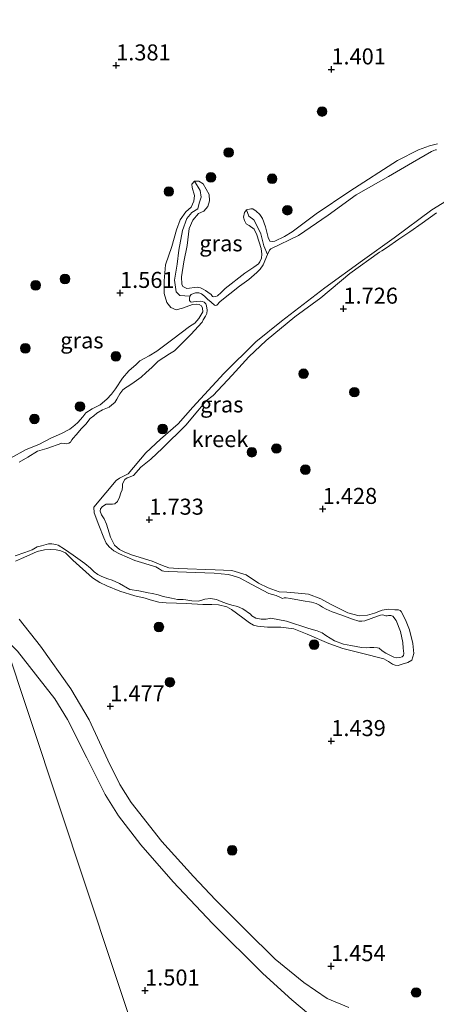
# Model space of a CAD drawing. Units: metres. Extents: x 59998 to 70006, y 418749 to 425002.
# Drawn here: x 61512 to 61577, y 422281 to 422434 of the extents above; entities that cross this region are included whole.
import ezdxf
from ezdxf.enums import TextEntityAlignment as Align

# ---------------------------------------------------------------- set-up
doc = ezdxf.new("R2010")
doc.units = ezdxf.units.M
doc.layers.get('0').update_dxf_attribs({"lineweight": 25})
for name, color, linetype, lineweight in [('B-ME-GR-BOOM-S-B1', 93, 'Continuous', 18), ('B-ME-GW-HOOGTEPUNT-S-B1', 10, 'Continuous', 25), ('B-ME-GW-KRUINLIJN-L-B1', 93, 'Continuous', 18), ('B-ME-GW-TEENLIJN-L-B1', 93, 'Continuous', 18), ('B-ME-IE-GRASLAND-GV-B6', 93, 'Continuous', 18), ('B-ME-IE-HULPGEOMETRIE-L-B1', 53, 'Continuous', 18), ('B-ME-OG-WATER-GV-B6', 153, 'Continuous', 18), ('B-ME-VH-VERH_SOORT-HALF_VERHARDING-GV-B6', 8, 'IE-TERREINAFSCHEIDING-NATUURLIJK-HOUTWAL', 18)]:
    doc.layers.add(name, color=color, linetype=linetype, lineweight=lineweight)
doc.styles.add('NLCS-ISO', font='NLCS-ISO.TTF')
doc.linetypes.add('IE-TERREINAFSCHEIDING-NATUURLIJK-HOUTWAL', pattern='A,7,-1.5,[67,NLCS.SHX,S=0.75,R=45,X=0,Y=0],-1.5,7,-1.5,[70,NLCS.SHX,S=0.75,R=0,X=0,Y=0],-1.5', length=20)

# ---------------------------------------------------------------- blocks, each defined once
blk = doc.blocks.new('boom')
blk.add_hatch(color=256).paths.add_polyline_path([(-0.75, 0, 1), (0.75, 0, 1)])
blk.add_circle((0, 0), 0.75)
blk = doc.blocks.new('hoogtepunt')
for p, q in [((-0.5, 0), (0.5, 0)), ((0, 0.5), (0, -0.5))]:
    blk.add_line(p, q)

msp = doc.modelspace()

# ---------------------------------------------------------------- linework, layer by layer
at = {"layer": 'B-ME-GW-KRUINLIJN-L-B1'}
for points in [[(61577.018, 422415.064, 1.439), (61575.778, 422414.725, 1.499), (61574.069, 422414.122, 1.658), (61570.741, 422412.414, 1.705), (61563.309, 422407.675, 1.675), (61558.038, 422404.09, 1.57), (61554.323, 422401.323, 1.635), (61553.117, 422400.57, 1.731), (61551.575, 422399.864, 1.743), (61551.193, 422399.815, 1.766), (61550.819, 422399.821, 1.791)], [(61538.743, 422389.955, 1.509), (61537.158, 422389.4, 1.624), (61536.169, 422389.149, 1.628), (61535.352, 422389.492, 1.624), (61534.718, 422390.269, 1.585), (61534.317, 422391.702, 1.573), (61534.285, 422393.631, 1.589), (61534.511, 422396.142, 1.569), (61535.514, 422399.04, 1.569), (61536.247, 422401.64, 1.577), (61536.81, 422403.151, 1.558), (61537.708, 422404.404, 1.538), (61538.521, 422405.173, 1.507), (61538.951, 422406.103, 1.511), (61539.034, 422406.956, 1.511), (61538.696, 422408.204, 1.53), (61538.644, 422408.723, 1.53), (61539.05, 422409.232, 1.522), (61539.718, 422409.21, 1.53), (61540.388, 422408.816, 1.55), (61541.341, 422407.116, 1.569), (61541.382, 422406.139, 1.569), (61541.138, 422405.272, 1.569), (61540.522, 422404.528, 1.569), (61539.646, 422404.191, 1.577), (61538.759, 422403.148, 1.581), (61538.22, 422401.811, 1.64), (61537.871, 422399.175, 1.667), (61537.373, 422396.613, 1.679), (61536.999, 422394.299, 1.628), (61537.065, 422393.124, 1.62), (61537.19, 422392.754, 1.62), (61537.859, 422392.484, 1.601), (61539.441, 422392.688, 1.585)], [(61550.819, 422399.821, 1.791), (61550.562, 422400.425, 1.791), (61550.158, 422402.095, 1.773), (61549.668, 422403.39, 1.766), (61549.228, 422403.986, 1.746), (61548.669, 422404.541, 1.731), (61548.158, 422404.873, 1.703), (61547.84, 422404.872, 1.67), (61547.172, 422404.726, 1.625), (61546.831, 422404.319, 1.59), (61546.722, 422403.618, 1.617), (61546.828, 422403.069, 1.62), (61547.132, 422402.561, 1.63), (61547.563, 422402.308, 1.645), (61548.345, 422401.722, 1.625), (61548.778, 422400.832, 1.61), (61549.479, 422398.678, 1.643), (61549.585, 422397.811, 1.64), (61549.524, 422397.206, 1.643)], [(61572.692, 422401.279, 1.366), (61574.645, 422402.656, 1.338), (61576.859, 422404.279, 1.386)], [(61568.344, 422342.226, 1.487), (61567.191, 422341.784, 1.504), (61566.078, 422341.462, 1.549), (61564.781, 422341.37, 1.544), (61563.013, 422341.809, 1.527), (61560.413, 422343.136, 1.572), (61558.763, 422344.013, 1.582), (61556.866, 422344.754, 1.605), (61555.25, 422344.9, 1.605), (61553.451, 422345.036, 1.582), (61552.248, 422345.135, 1.59), (61550.559, 422345.734, 1.59), (61549.036, 422346.468, 1.547), (61547.137, 422347.766, 1.554), (61544.866, 422348.434, 1.587), (61542.248, 422348.56, 1.572), (61536.501, 422348.745, 1.562), (61535.028, 422348.859, 1.638), (61534.032, 422349.214, 1.658), (61532.422, 422349.892, 1.645), (61529.187, 422350.899, 1.645), (61528.055, 422351.34, 1.645), (61527.337, 422351.736, 1.643), (61526.555, 422352.401, 1.688), (61525.898, 422353.64, 1.728), (61525.261, 422355.683, 1.736), (61524.9, 422356.518, 1.756), (61524.508, 422357.129, 1.789), (61524.315, 422357.701, 1.758), (61524.369, 422358.091, 1.761), (61524.583, 422358.403, 1.753), (61524.805, 422358.531, 1.726), (61525.226, 422358.779, 1.711), (61525.807, 422358.789, 1.643), (61526.237, 422358.775, 1.602), (61526.61, 422358.848, 1.552), (61526.999, 422359.192, 1.487), (61527.299, 422359.877, 1.502), (61527.543, 422360.57, 1.517), (61527.709, 422361.025, 1.565), (61527.794, 422361.479, 1.512), (61527.801, 422361.932, 1.622), (61527.919, 422362.291, 1.768), (61528.148, 422362.634, 1.796), (61528.49, 422362.882, 1.763), (61528.823, 422362.995, 1.683), (61529.483, 422363.244, 1.648), (61530.664, 422364.545, 1.753), (61532.195, 422365.832, 1.721), (61534.059, 422367.55, 1.688), (61537.707, 422371.145, 1.675), (61539.585, 422373.373, 1.678), (61540.86, 422374.945, 1.716), (61541.971, 422375.745, 1.713), (61544.904, 422378.94, 1.675), (61547.52, 422381.815, 1.653), (61550.248, 422384.356, 1.63), (61554.715, 422388.041, 1.65), (61558.795, 422390.985, 1.655), (61563.333, 422394.774, 1.597), (61567.968, 422398.118, 1.537), (61568.326, 422398.319, 1.285), (61569.04, 422398.799, 1.26), (61570.977, 422400.143, 1.295), (61572.692, 422401.279, 1.366)], [(61549.524, 422397.206, 1.643), (61549.271, 422396.616, 1.655), (61549.05, 422396.329, 1.638), (61548.327, 422395.793, 1.64), (61546.922, 422394.841, 1.69), (61543.819, 422392.465, 1.736), (61543.217, 422391.81, 1.741), (61542.638, 422391.323, 1.736), (61542.375, 422391.234, 1.713), (61542.033, 422391.146, 1.711), (61541.858, 422391.193, 1.698), (61541.618, 422391.51, 1.695), (61541.115, 422391.898, 1.7), (61540.772, 422392.128, 1.698), (61540.374, 422392.365, 1.665), (61539.991, 422392.555, 1.627), (61539.441, 422392.688, 1.585)], [(61538.743, 422389.955, 1.509), (61539.379, 422390.037, 1.534), (61539.786, 422389.935, 1.565), (61540.145, 422389.738, 1.577), (61540.281, 422389.412, 1.575), (61540.315, 422388.839, 1.575), (61539.722, 422387.762, 1.474), (61539.08, 422387.068, 1.459), (61538.246, 422386.547, 1.466), (61535.651, 422384.556, 1.492), (61533.175, 422382.684, 1.567), (61531.96, 422381.956, 1.481), (61531.166, 422381.555, 1.403), (61530.507, 422381.146, 1.464), (61529.928, 422380.579, 1.565), (61528.793, 422379.612, 1.655), (61527.779, 422378.446, 1.605), (61526.671, 422376.771, 1.559), (61526.069, 422375.957, 1.572), (61525.348, 422375.182, 1.572), (61524.285, 422374.319, 1.582), (61523.038, 422373.685, 1.592), (61522.077, 422373.069, 1.542), (61521.578, 422372.422, 1.484), (61520.817, 422371.528, 1.549), (61520.317, 422371.12, 1.592), (61519.548, 422370.489, 1.622), (61518.229, 422369.831, 1.622), (61516.568, 422369.085, 1.625), (61514.726, 422368.091, 1.625), (61512.723, 422367.336, 1.678), (61510.269, 422365.95, 1.68)], [(61511.045, 422349.876, 1.567), (61511.991, 422350.302, 1.597), (61513.301, 422350.903, 1.597), (61514.438, 422351.393, 1.6), (61515.575, 422351.644, 1.595), (61516.506, 422351.719, 1.592), (61517.421, 422351.683, 1.6), (61518.162, 422351.534, 1.615), (61518.887, 422351.195, 1.627), (61520.014, 422350.061, 1.64), (61523.096, 422347.303, 1.63), (61524.229, 422346.543, 1.698), (61525.361, 422346.022, 1.731), (61527.354, 422345.233, 1.718), (61529.712, 422344.462, 1.67), (61531.313, 422344.126, 1.575), (61532.118, 422343.866, 1.57), (61533.488, 422343.505, 1.658), (61534.619, 422343.382, 1.675), (61536.203, 422343.332, 1.688), (61537.763, 422343.275, 1.66), (61540.342, 422343.109, 1.602), (61541.743, 422343.13, 1.577), (61542.801, 422343.063, 1.534), (61544.092, 422342.781, 1.529), (61544.841, 422342.37, 1.517), (61546.589, 422341.047, 1.572), (61547.651, 422340.263, 1.562), (61548.281, 422339.892, 1.597), (61548.878, 422339.774, 1.617), (61550.431, 422339.581, 1.638), (61552.532, 422339.573, 1.635), (61554.554, 422339.326, 1.602), (61556.642, 422338.49, 1.575), (61560.022, 422337.054, 1.59), (61562.206, 422336.251, 1.58), (61565.121, 422335.561, 1.572), (61568.618, 422334.643, 1.58), (61569.344, 422334.224, 1.559), (61570.006, 422333.836, 1.532), (61570.413, 422333.655, 1.509), (61570.859, 422333.593, 1.358), (61571.503, 422333.81, 1.172), (61572.369, 422334.076, 1.2), (61573.012, 422334.452, 1.227), (61573.295, 422335.504, 1.24), (61573.138, 422337.071, 1.283), (61572.637, 422339.186, 1.328), (61572.01, 422340.728, 1.323), (61571.361, 422342.023, 1.356), (61571.177, 422342.173, 1.358), (61570.914, 422342.324, 1.371), (61570.357, 422342.321, 1.424), (61569.378, 422342.389, 1.479), (61568.344, 422342.226, 1.487)]]:
    msp.add_polyline3d(points, dxfattribs=at)
at = {"layer": 'B-ME-GW-TEENLIJN-L-B1'}
for points in [[(61539.935, 422407.761, 1.259), (61540.075, 422406.735, 1.259), (61539.782, 422405.769, 1.247), (61539.538, 422404.903, 1.235), (61538.625, 422404.306, 1.235), (61537.862, 422403.388, 1.239), (61537.176, 422401.505, 1.235), (61536.606, 422398.424, 1.196), (61536.355, 422396.234, 1.157), (61535.906, 422393.771, 1.145), (61536.16, 422391.917, 1.142), (61536.756, 422391.375, 1.142), (61538.322, 422391.245, 1.118)], [(61547.551, 422403.771, 1.388), (61548.333, 422403.168, 1.372), (61548.905, 422402.081, 1.368), (61549.404, 422400.97, 1.36), (61549.856, 422399.141, 1.333), (61550.441, 422397.775, 1.118)]]:
    msp.add_polyline3d(points, dxfattribs=at)
at = {"layer": 'B-ME-IE-GRASLAND-GV-B6'}
for points in [[(61398.25, 422400.245, 1.803), (61479.32, 422427.655, 1.418), (61494.644, 422383.02, 1.381), (61494.511, 422380.286, 1.374), (61493.97, 422375.43, 1.411), (61492.965, 422368.576, 1.472), (61492.588, 422363.695, 1.492), (61493.176, 422359.442, 1.517), (61494.064, 422356.015, 1.544), (61494.903, 422353.613, 1.522), (61496.238, 422351.996, 1.497), (61498.645, 422349.093, 1.497), (61502.264, 422344.871, 1.591), (61506.05, 422341.25, 1.574), (61509.104, 422338.195, 1.46), (61556.815, 422194.648, 1.403)], [(61577.018, 422415.064, 1.439), (61575.778, 422414.725, 1.499), (61574.069, 422414.122, 1.658), (61570.741, 422412.414, 1.705), (61563.309, 422407.675, 1.675), (61558.038, 422404.09, 1.57), (61554.323, 422401.323, 1.635), (61553.117, 422400.57, 1.731), (61551.575, 422399.864, 1.743), (61551.193, 422399.815, 1.766), (61550.819, 422399.821, 1.791), (61550.562, 422400.425, 1.791), (61550.158, 422402.095, 1.773), (61549.668, 422403.39, 1.766), (61549.228, 422403.986, 1.746), (61548.669, 422404.541, 1.731), (61548.158, 422404.873, 1.703), (61547.84, 422404.872, 1.67), (61547.172, 422404.726, 1.625), (61546.831, 422404.319, 1.59), (61546.722, 422403.618, 1.617), (61546.828, 422403.069, 1.62), (61547.132, 422402.561, 1.63), (61547.563, 422402.308, 1.645), (61548.345, 422401.722, 1.625), (61548.778, 422400.832, 1.61), (61549.479, 422398.678, 1.643), (61549.585, 422397.811, 1.64), (61549.524, 422397.206, 1.643), (61549.271, 422396.616, 1.655), (61549.05, 422396.329, 1.638), (61548.327, 422395.793, 1.64), (61546.922, 422394.841, 1.69), (61543.819, 422392.465, 1.736), (61543.217, 422391.81, 1.741), (61542.638, 422391.323, 1.736), (61542.375, 422391.234, 1.713), (61542.033, 422391.146, 1.711), (61541.858, 422391.193, 1.698), (61541.618, 422391.51, 1.695), (61541.115, 422391.898, 1.7), (61540.772, 422392.128, 1.698), (61540.374, 422392.365, 1.665), (61539.991, 422392.555, 1.627), (61539.441, 422392.688, 1.585), (61537.859, 422392.484, 1.601), (61537.19, 422392.754, 1.62), (61537.065, 422393.124, 1.62), (61536.999, 422394.299, 1.628), (61537.373, 422396.613, 1.679), (61537.871, 422399.175, 1.667), (61538.22, 422401.811, 1.64), (61538.759, 422403.148, 1.581), (61539.646, 422404.191, 1.577), (61540.522, 422404.528, 1.569), (61541.138, 422405.272, 1.569), (61541.382, 422406.139, 1.569), (61541.341, 422407.116, 1.569), (61540.388, 422408.816, 1.55), (61539.718, 422409.21, 1.53), (61539.05, 422409.232, 1.522), (61538.644, 422408.723, 1.53), (61538.696, 422408.204, 1.53), (61539.034, 422406.956, 1.511), (61538.951, 422406.103, 1.511), (61538.521, 422405.173, 1.507), (61537.708, 422404.404, 1.538), (61536.81, 422403.151, 1.558), (61536.247, 422401.64, 1.577), (61535.514, 422399.04, 1.569), (61534.511, 422396.142, 1.569), (61534.285, 422393.631, 1.589), (61534.317, 422391.702, 1.573), (61534.718, 422390.269, 1.585), (61535.352, 422389.492, 1.624), (61536.169, 422389.149, 1.628), (61537.158, 422389.4, 1.624), (61538.743, 422389.955, 1.509), (61539.379, 422390.037, 1.534), (61539.786, 422389.935, 1.565), (61540.145, 422389.738, 1.577), (61540.281, 422389.412, 1.575), (61540.315, 422388.839, 1.575), (61539.722, 422387.762, 1.474), (61539.08, 422387.068, 1.459), (61538.246, 422386.547, 1.466), (61535.651, 422384.556, 1.492), (61533.175, 422382.684, 1.567), (61531.96, 422381.956, 1.481), (61531.166, 422381.555, 1.403), (61530.507, 422381.146, 1.464), (61529.928, 422380.579, 1.565), (61528.793, 422379.612, 1.655), (61527.779, 422378.446, 1.605), (61526.671, 422376.771, 1.559), (61526.069, 422375.957, 1.572), (61525.348, 422375.182, 1.572), (61524.285, 422374.319, 1.582), (61523.038, 422373.685, 1.592), (61522.077, 422373.069, 1.542), (61521.578, 422372.422, 1.484), (61520.817, 422371.528, 1.549), (61520.317, 422371.12, 1.592), (61519.548, 422370.489, 1.622), (61518.229, 422369.831, 1.622), (61516.568, 422369.085, 1.625), (61514.726, 422368.091, 1.625), (61512.723, 422367.336, 1.678), (61510.269, 422365.95, 1.68)], [(61576.861, 422414.117, 1.118), (61576.71, 422414.093, 1.118), (61576.448, 422414.005, 1.118), (61576.075, 422413.852, 1.118), (61573.085, 422412.101, 1.118), (61569.358, 422409.941, 1.118), (61564.306, 422407.069, 1.118), (61559.955, 422403.93, 1.118), (61555.27, 422400.757, 1.118), (61550.97, 422398.643, 1.118), (61550.748, 422398.435, 1.118), (61550.441, 422397.775, 1.118), (61549.856, 422399.141, 1.333), (61549.404, 422400.97, 1.36), (61548.905, 422402.081, 1.368), (61548.333, 422403.168, 1.372), (61547.551, 422403.771, 1.388), (61547.172, 422404.726, 1.625), (61547.84, 422404.872, 1.67), (61548.158, 422404.873, 1.703), (61548.669, 422404.541, 1.731), (61549.228, 422403.986, 1.746), (61549.668, 422403.39, 1.766), (61550.158, 422402.095, 1.773), (61550.562, 422400.425, 1.791), (61550.819, 422399.821, 1.791), (61551.193, 422399.815, 1.766), (61551.575, 422399.864, 1.743), (61553.117, 422400.57, 1.731), (61554.323, 422401.323, 1.635), (61558.038, 422404.09, 1.57), (61563.309, 422407.675, 1.675), (61570.741, 422412.414, 1.705), (61574.069, 422414.122, 1.658), (61575.778, 422414.725, 1.499), (61577.018, 422415.064, 1.439)], [(61510.269, 422365.95, 1.68), (61512.723, 422367.336, 1.678), (61514.726, 422368.091, 1.625), (61516.568, 422369.085, 1.625), (61518.229, 422369.831, 1.622), (61519.548, 422370.489, 1.622), (61520.317, 422371.12, 1.592), (61520.817, 422371.528, 1.549), (61521.578, 422372.422, 1.484), (61522.077, 422373.069, 1.542), (61523.038, 422373.685, 1.592), (61524.285, 422374.319, 1.582), (61525.348, 422375.182, 1.572), (61526.069, 422375.957, 1.572), (61526.671, 422376.771, 1.559), (61527.779, 422378.446, 1.605), (61528.793, 422379.612, 1.655), (61529.928, 422380.579, 1.565), (61530.507, 422381.146, 1.464), (61531.166, 422381.555, 1.403), (61531.96, 422381.956, 1.481), (61533.175, 422382.684, 1.567), (61535.651, 422384.556, 1.492), (61538.246, 422386.547, 1.466), (61539.08, 422387.068, 1.459), (61539.722, 422387.762, 1.474), (61540.315, 422388.839, 1.575), (61540.281, 422389.412, 1.575), (61540.145, 422389.738, 1.577), (61539.786, 422389.935, 1.565), (61539.379, 422390.037, 1.534), (61538.743, 422389.955, 1.509), (61537.158, 422389.4, 1.624), (61536.169, 422389.149, 1.628), (61535.352, 422389.492, 1.624), (61534.718, 422390.269, 1.585), (61534.317, 422391.702, 1.573), (61534.285, 422393.631, 1.589), (61534.511, 422396.142, 1.569), (61535.514, 422399.04, 1.569), (61536.247, 422401.64, 1.577), (61536.81, 422403.151, 1.558), (61537.708, 422404.404, 1.538), (61538.521, 422405.173, 1.507), (61538.951, 422406.103, 1.511), (61539.034, 422406.956, 1.511), (61538.696, 422408.204, 1.53), (61538.644, 422408.723, 1.53), (61539.05, 422409.232, 1.522), (61539.935, 422407.761, 1.259), (61540.075, 422406.735, 1.259), (61539.782, 422405.769, 1.247), (61539.538, 422404.903, 1.235), (61538.625, 422404.306, 1.235), (61537.862, 422403.388, 1.239), (61537.176, 422401.505, 1.235), (61536.606, 422398.424, 1.196), (61536.355, 422396.234, 1.157), (61535.906, 422393.771, 1.145), (61536.16, 422391.917, 1.142), (61536.756, 422391.375, 1.142), (61538.322, 422391.245, 1.118), (61538.259, 422390.879, 1.118), (61538.276, 422390.593, 1.118), (61538.404, 422390.371, 1.118), (61538.635, 422390.316, 1.118), (61538.905, 422390.38, 1.118), (61539.278, 422390.453, 1.118), (61539.977, 422390.504, 1.118), (61540.288, 422390.449, 1.118), (61540.534, 422390.347, 1.118), (61540.814, 422390.07, 1.118), (61540.926, 422389.736, 1.118), (61541.008, 422389.101, 1.118), (61540.954, 422388.552, 1.118), (61540.749, 422388.138, 1.118), (61540.378, 422387.588, 1.118), (61540.236, 422387.222, 1.118), (61538.447, 422385.292, 1.118), (61536.967, 422383.785, 1.118), (61535.913, 422382.74, 1.118), (61535.152, 422382.244, 1.118), (61533.376, 422381.141, 1.118), (61532.387, 422380.144, 1.118), (61531.491, 422379.338, 1.118), (61530.707, 422378.596, 1.118), (61529.629, 422377.861, 1.118), (61528.75, 422377.246, 1.118), (61528.258, 422376.973, 1.118), (61527.814, 422376.638, 1.118), (61527.363, 422376.009, 1.118), (61527.134, 422375.666, 1.118), (61526.921, 422375.196, 1.118), (61526.574, 422374.655, 1.118), (61526.114, 422374.287, 1.118), (61525.702, 422373.936, 1.118), (61524.655, 422373.503, 1.118), (61523.79, 422372.999, 1.118), (61523.315, 422372.6, 1.118), (61522.752, 422372.145, 1.118), (61522.056, 422371.3, 1.118), (61521.367, 422370.59, 1.118), (61520.552, 422369.625, 1.118), (61520.062, 422369.115, 1.118), (61519.864, 422368.836, 1.118), (61519.667, 422368.478, 1.118), (61519.405, 422368.31, 1.118), (61519.008, 422368.229, 1.118), (61518.658, 422368.243, 1.118), (61518.284, 422368.329, 1.118), (61515.967, 422367.494, 1.118), (61514.498, 422367.052, 1.118), (61513.007, 422366.124, 1.118), (61511.643, 422365.372, 1.118)], [(61547.172, 422404.726, 1.625), (61547.551, 422403.771, 1.388), (61548.333, 422403.168, 1.372), (61548.905, 422402.081, 1.368), (61549.404, 422400.97, 1.36), (61549.856, 422399.141, 1.333), (61550.441, 422397.775, 1.118), (61549.771, 422396.143, 1.118), (61549.313, 422395.458, 1.118), (61548.767, 422394.955, 1.118), (61547.547, 422393.854, 1.118), (61546.056, 422392.847, 1.118), (61543.053, 422390.428, 1.118), (61542.531, 422389.854, 1.118), (61542.34, 422389.789, 1.118), (61542.165, 422389.836, 1.118), (61541.623, 422390.343, 1.118), (61541.073, 422390.794, 1.118), (61540.594, 422391.269, 1.118), (61540.156, 422391.625, 1.118), (61539.734, 422391.774, 1.118), (61539.178, 422391.772, 1.118), (61538.86, 422391.692, 1.118), (61538.511, 422391.547, 1.118), (61538.322, 422391.245, 1.118), (61536.756, 422391.375, 1.142), (61536.16, 422391.917, 1.142), (61535.906, 422393.771, 1.145), (61536.355, 422396.234, 1.157), (61536.606, 422398.424, 1.196), (61537.176, 422401.505, 1.235), (61537.862, 422403.388, 1.239), (61538.625, 422404.306, 1.235), (61539.538, 422404.903, 1.235), (61539.782, 422405.769, 1.247), (61540.075, 422406.735, 1.259), (61539.935, 422407.761, 1.259), (61539.05, 422409.232, 1.522), (61539.718, 422409.21, 1.53), (61540.388, 422408.816, 1.55), (61541.341, 422407.116, 1.569), (61541.382, 422406.139, 1.569), (61541.138, 422405.272, 1.569), (61540.522, 422404.528, 1.569), (61539.646, 422404.191, 1.577), (61538.759, 422403.148, 1.581), (61538.22, 422401.811, 1.64), (61537.871, 422399.175, 1.667), (61537.373, 422396.613, 1.679), (61536.999, 422394.299, 1.628), (61537.065, 422393.124, 1.62), (61537.19, 422392.754, 1.62), (61537.859, 422392.484, 1.601), (61539.441, 422392.688, 1.585), (61539.991, 422392.555, 1.627), (61540.374, 422392.365, 1.665), (61540.772, 422392.128, 1.698), (61541.115, 422391.898, 1.7), (61541.618, 422391.51, 1.695), (61541.858, 422391.193, 1.698), (61542.033, 422391.146, 1.711), (61542.375, 422391.234, 1.713), (61542.638, 422391.323, 1.736), (61543.217, 422391.81, 1.741), (61543.819, 422392.465, 1.736), (61546.922, 422394.841, 1.69), (61548.327, 422395.793, 1.64), (61549.05, 422396.329, 1.638), (61549.271, 422396.616, 1.655), (61549.524, 422397.206, 1.643), (61549.585, 422397.811, 1.64), (61549.479, 422398.678, 1.643), (61548.778, 422400.832, 1.61), (61548.345, 422401.722, 1.625), (61547.563, 422402.308, 1.645), (61547.132, 422402.561, 1.63), (61546.828, 422403.069, 1.62), (61546.722, 422403.618, 1.617), (61546.831, 422404.319, 1.59), (61547.172, 422404.726, 1.625)], [(61510.991, 422350.723, 1.118), (61512.53, 422351.269, 1.118), (61513.689, 422351.687, 1.118), (61514.442, 422352.126, 1.118), (61515.101, 422352.296, 1.118), (61516.221, 422352.594, 1.118), (61516.73, 422352.58, 1.118), (61517.342, 422352.495, 1.118), (61517.748, 422352.393, 1.118), (61518.719, 422351.793, 1.118), (61520.058, 422350.812, 1.118), (61521.875, 422349.516, 1.118), (61522.76, 422348.78, 1.118), (61523.334, 422348.257, 1.118), (61523.94, 422347.799, 1.118), (61524.577, 422347.483, 1.118), (61525.484, 422347.153, 1.118), (61526.168, 422346.933, 1.118), (61527.322, 422346.42, 1.118), (61528.915, 422345.473, 1.118), (61530.339, 422345.263, 1.118), (61531.802, 422344.935, 1.118), (61532.47, 422344.842, 1.118), (61533.361, 422344.639, 1.118), (61534.157, 422344.403, 1.118), (61535.421, 422344.114, 1.118), (61536.392, 422343.911, 1.118), (61537.258, 422343.938, 1.118), (61537.664, 422343.836, 1.118), (61538.61, 422343.705, 1.118), (61539.659, 422343.661, 1.118), (61540.191, 422343.814, 1.118), (61540.635, 422343.99, 1.118), (61541.541, 422344.057, 1.118), (61542.495, 422343.902, 1.118), (61543.204, 422343.611, 1.118), (61544.063, 422343.264, 1.118), (61544.851, 422343.052, 1.118), (61545.758, 422342.801, 1.118), (61546.57, 422342.439, 1.118), (61547.781, 422341.601, 1.118), (61547.988, 422341.379, 1.118), (61548.641, 422341.016, 1.118), (61549.445, 422340.836, 1.118), (61550.216, 422340.831, 1.118), (61550.962, 422340.977, 1.118), (61553.428, 422340.509, 1.118), (61556.905, 422339.402, 1.118), (61558.233, 422339.001, 1.118), (61558.997, 422338.702, 1.118), (61559.579, 422338.315, 1.118), (61560.901, 422337.462, 1.118), (61562.35, 422336.942, 1.118), (61563.447, 422336.756, 1.118), (61565.149, 422336.428, 1.118), (61565.857, 422336.375, 1.118), (61566.429, 422336.409, 1.118), (61567.064, 422336.412, 1.118), (61567.661, 422336.374, 1.118), (61567.899, 422336.296, 1.118), (61568.386, 422335.876, 1.118), (61568.943, 422335.56, 1.118), (61569.684, 422335.174, 1.118), (61570.178, 422334.889, 1.118), (61570.655, 422334.812, 1.118), (61571.123, 422334.837, 1.118), (61571.473, 422334.982, 1.118), (61571.679, 422335.157, 1.118), (61571.757, 422335.475, 1.118), (61571.635, 422336.309, 1.118), (61571.591, 422337.223, 1.118), (61571.235, 422338.907, 1.118), (61570.577, 422340.621, 1.118), (61570.035, 422341.286, 1.118), (61569.732, 422341.397, 1.118), (61569.359, 422341.403, 1.118), (61569.136, 422341.355, 1.118), (61568.945, 422341.37, 1.118), (61568.643, 422341.48, 1.118), (61568.365, 422341.519, 1.118), (61568.111, 422341.486, 1.118), (61567.619, 422341.293, 1.118), (61565.65, 422340.603, 1.118), (61565.174, 422340.521, 1.118), (61564.713, 422340.551, 1.118), (61563.71, 422340.85, 1.118), (61562.047, 422341.455, 1.118), (61560.567, 422341.99, 1.118), (61559.635, 422342.392, 1.118), (61559.022, 422342.716, 1.118), (61558.568, 422343.04, 1.118), (61558.058, 422343.292, 1.118), (61557.303, 422343.488, 1.118), (61556.014, 422343.69, 1.118), (61554.026, 422344.08, 1.118), (61553.39, 422344.157, 1.118), (61553.064, 422344.18, 1.118), (61552.802, 422344.091, 1.118), (61552.372, 422344.265, 1.118), (61551.783, 422344.517, 1.118), (61550.662, 422344.854, 1.118), (61547.986, 422346.259, 1.118), (61546.075, 422347.285, 1.118), (61544.913, 422347.662, 1.118), (61544.277, 422347.819, 1.118), (61542.114, 422348.017, 1.118), (61534.921, 422348.269, 1.118), (61534.237, 422348.33, 1.118), (61533.975, 422348.4, 1.118), (61533.505, 422348.693, 1.118), (61533.003, 422349.001, 1.118), (61529.701, 422349.982, 1.118), (61527.305, 422351.03, 1.118), (61526.453, 422351.511, 1.118), (61525.72, 422352.113, 1.118), (61525.249, 422352.723, 1.118), (61524.864, 422353.548, 1.118), (61524.062, 422355.532, 1.118), (61523.363, 422357.445, 1.118), (61523.328, 422358.335, 1.115), (61525.172, 422360.575, 1.115), (61526.802, 422362.504, 1.115), (61527.301, 422362.832, 1.115), (61528.649, 422363.552, 1.115), (61531.451, 422366.805, 1.115), (61533.724, 422368.951, 1.115), (61536.48, 422371.314, 1.115), (61538.783, 422373.921, 1.115), (61543.636, 422379.192, 1.115), (61548.648, 422384.146, 1.115), (61552.657, 422387.356, 1.115), (61559.393, 422392.547, 1.115), (61565.314, 422396.852, 1.115), (61570.228, 422400.368, 1.115), (61576.156, 422404.729, 1.115), (61579.78, 422406.96, 1.115)], [(61511.045, 422349.876, 1.567), (61511.991, 422350.302, 1.597), (61513.301, 422350.903, 1.597), (61514.438, 422351.393, 1.6), (61515.575, 422351.644, 1.595), (61516.506, 422351.719, 1.592), (61517.421, 422351.683, 1.6), (61518.162, 422351.534, 1.615), (61518.887, 422351.195, 1.627), (61520.014, 422350.061, 1.64), (61523.096, 422347.303, 1.63), (61524.229, 422346.543, 1.698), (61525.361, 422346.022, 1.731), (61527.354, 422345.233, 1.718), (61529.712, 422344.462, 1.67), (61531.313, 422344.126, 1.575), (61532.118, 422343.866, 1.57), (61533.488, 422343.505, 1.658), (61534.619, 422343.382, 1.675), (61536.203, 422343.332, 1.688), (61537.763, 422343.275, 1.66), (61540.342, 422343.109, 1.602), (61541.743, 422343.13, 1.577), (61542.801, 422343.063, 1.534), (61544.092, 422342.781, 1.529), (61544.841, 422342.37, 1.517), (61546.589, 422341.047, 1.572), (61547.651, 422340.263, 1.562), (61548.281, 422339.892, 1.597), (61548.878, 422339.774, 1.617), (61550.431, 422339.581, 1.638), (61552.532, 422339.573, 1.635), (61554.554, 422339.326, 1.602), (61556.642, 422338.49, 1.575), (61560.022, 422337.054, 1.59), (61562.206, 422336.251, 1.58), (61565.121, 422335.561, 1.572), (61568.618, 422334.643, 1.58), (61569.344, 422334.224, 1.559), (61570.006, 422333.836, 1.532), (61570.413, 422333.655, 1.509), (61570.859, 422333.593, 1.358), (61571.503, 422333.81, 1.172), (61572.369, 422334.076, 1.2), (61573.012, 422334.452, 1.227), (61573.295, 422335.504, 1.24), (61573.138, 422337.071, 1.283), (61572.637, 422339.186, 1.328), (61572.01, 422340.728, 1.323), (61571.361, 422342.023, 1.356), (61571.177, 422342.173, 1.358), (61570.914, 422342.324, 1.371), (61570.357, 422342.321, 1.424), (61569.378, 422342.389, 1.479), (61568.344, 422342.226, 1.487), (61567.191, 422341.784, 1.504), (61566.078, 422341.462, 1.549), (61564.781, 422341.37, 1.544), (61563.013, 422341.809, 1.527), (61560.413, 422343.136, 1.572), (61558.763, 422344.013, 1.582), (61556.866, 422344.754, 1.605), (61555.25, 422344.9, 1.605), (61553.451, 422345.036, 1.582), (61552.248, 422345.135, 1.59), (61550.559, 422345.734, 1.59), (61549.036, 422346.468, 1.547), (61547.137, 422347.766, 1.554), (61544.866, 422348.434, 1.587), (61542.248, 422348.56, 1.572), (61536.501, 422348.745, 1.562), (61535.028, 422348.859, 1.638), (61534.032, 422349.214, 1.658), (61532.422, 422349.892, 1.645), (61529.187, 422350.899, 1.645), (61528.055, 422351.34, 1.645), (61527.337, 422351.736, 1.643), (61526.555, 422352.401, 1.688), (61525.898, 422353.64, 1.728), (61525.261, 422355.683, 1.736), (61524.9, 422356.518, 1.756), (61524.508, 422357.129, 1.789), (61524.315, 422357.701, 1.758), (61524.369, 422358.091, 1.761), (61524.583, 422358.403, 1.753), (61524.805, 422358.531, 1.726), (61525.226, 422358.779, 1.711), (61525.807, 422358.789, 1.643), (61526.237, 422358.775, 1.602), (61526.61, 422358.848, 1.552), (61526.999, 422359.192, 1.487), (61527.299, 422359.877, 1.502), (61527.543, 422360.57, 1.517), (61527.709, 422361.025, 1.565), (61527.794, 422361.479, 1.512), (61527.801, 422361.932, 1.622), (61527.919, 422362.291, 1.768), (61528.148, 422362.634, 1.796), (61528.49, 422362.882, 1.763), (61528.823, 422362.995, 1.683), (61529.483, 422363.244, 1.648), (61530.664, 422364.545, 1.753), (61532.195, 422365.832, 1.721), (61534.059, 422367.55, 1.688), (61537.707, 422371.145, 1.675), (61539.585, 422373.373, 1.678), (61540.86, 422374.945, 1.716), (61541.971, 422375.745, 1.713), (61544.904, 422378.94, 1.675), (61547.52, 422381.815, 1.653), (61550.248, 422384.356, 1.63), (61554.715, 422388.041, 1.65), (61558.795, 422390.985, 1.655), (61563.333, 422394.774, 1.597), (61567.968, 422398.118, 1.537), (61568.326, 422398.319, 1.285), (61569.04, 422398.799, 1.26), (61570.977, 422400.143, 1.295), (61572.692, 422401.279, 1.366), (61574.645, 422402.656, 1.338), (61576.859, 422404.279, 1.386)], [(61576.859, 422404.279, 1.386), (61574.645, 422402.656, 1.338), (61572.692, 422401.279, 1.366), (61570.977, 422400.143, 1.295), (61569.04, 422398.799, 1.26), (61568.326, 422398.319, 1.285), (61567.968, 422398.118, 1.537), (61563.333, 422394.774, 1.597), (61558.795, 422390.985, 1.655), (61554.715, 422388.041, 1.65), (61550.248, 422384.356, 1.63), (61547.52, 422381.815, 1.653), (61544.904, 422378.94, 1.675), (61541.971, 422375.745, 1.713), (61540.86, 422374.945, 1.716), (61539.585, 422373.373, 1.678), (61537.707, 422371.145, 1.675), (61534.059, 422367.55, 1.688), (61532.195, 422365.832, 1.721), (61530.664, 422364.545, 1.753), (61529.483, 422363.244, 1.648), (61528.823, 422362.995, 1.683), (61528.49, 422362.882, 1.763), (61528.148, 422362.634, 1.796), (61527.919, 422362.291, 1.768), (61527.801, 422361.932, 1.622), (61527.794, 422361.479, 1.512), (61527.709, 422361.025, 1.565), (61527.543, 422360.57, 1.517), (61527.299, 422359.877, 1.502), (61526.999, 422359.192, 1.487), (61526.61, 422358.848, 1.552), (61526.237, 422358.775, 1.602), (61525.807, 422358.789, 1.643), (61525.226, 422358.779, 1.711), (61524.805, 422358.531, 1.726), (61524.583, 422358.403, 1.753), (61524.369, 422358.091, 1.761), (61524.315, 422357.701, 1.758), (61524.508, 422357.129, 1.789), (61524.9, 422356.518, 1.756), (61525.261, 422355.683, 1.736), (61525.898, 422353.64, 1.728), (61526.555, 422352.401, 1.688), (61527.337, 422351.736, 1.643), (61528.055, 422351.34, 1.645), (61529.187, 422350.899, 1.645), (61532.422, 422349.892, 1.645), (61534.032, 422349.214, 1.658), (61535.028, 422348.859, 1.638), (61536.501, 422348.745, 1.562), (61542.248, 422348.56, 1.572), (61544.866, 422348.434, 1.587), (61547.137, 422347.766, 1.554), (61549.036, 422346.468, 1.547), (61550.559, 422345.734, 1.59), (61552.248, 422345.135, 1.59), (61553.451, 422345.036, 1.582), (61555.25, 422344.9, 1.605), (61556.866, 422344.754, 1.605), (61558.763, 422344.013, 1.582), (61560.413, 422343.136, 1.572), (61563.013, 422341.809, 1.527), (61564.781, 422341.37, 1.544), (61566.078, 422341.462, 1.549), (61567.191, 422341.784, 1.504), (61568.344, 422342.226, 1.487), (61569.378, 422342.389, 1.479), (61570.357, 422342.321, 1.424), (61570.914, 422342.324, 1.371), (61571.177, 422342.173, 1.358), (61571.361, 422342.023, 1.356), (61572.01, 422340.728, 1.323), (61572.637, 422339.186, 1.328), (61573.138, 422337.071, 1.283), (61573.295, 422335.504, 1.24), (61573.012, 422334.452, 1.227), (61572.369, 422334.076, 1.2), (61571.503, 422333.81, 1.172), (61570.859, 422333.593, 1.358), (61570.413, 422333.655, 1.509), (61570.006, 422333.836, 1.532), (61569.344, 422334.224, 1.559), (61568.618, 422334.643, 1.58), (61565.121, 422335.561, 1.572), (61562.206, 422336.251, 1.58), (61560.022, 422337.054, 1.59), (61556.642, 422338.49, 1.575), (61554.554, 422339.326, 1.602), (61552.532, 422339.573, 1.635), (61550.431, 422339.581, 1.638), (61548.878, 422339.774, 1.617), (61548.281, 422339.892, 1.597), (61547.651, 422340.263, 1.562), (61546.589, 422341.047, 1.572), (61544.841, 422342.37, 1.517), (61544.092, 422342.781, 1.529), (61542.801, 422343.063, 1.534), (61541.743, 422343.13, 1.577), (61540.342, 422343.109, 1.602), (61537.763, 422343.275, 1.66), (61536.203, 422343.332, 1.688), (61534.619, 422343.382, 1.675), (61533.488, 422343.505, 1.658), (61532.118, 422343.866, 1.57), (61531.313, 422344.126, 1.575), (61529.712, 422344.462, 1.67), (61527.354, 422345.233, 1.718), (61525.361, 422346.022, 1.731), (61524.229, 422346.543, 1.698), (61523.096, 422347.303, 1.63), (61520.014, 422350.061, 1.64), (61518.887, 422351.195, 1.627), (61518.162, 422351.534, 1.615), (61517.421, 422351.683, 1.6), (61516.506, 422351.719, 1.592), (61515.575, 422351.644, 1.595), (61514.438, 422351.393, 1.6), (61513.301, 422350.903, 1.597), (61511.991, 422350.302, 1.597), (61511.045, 422349.876, 1.567)], [(61563.172, 422280.251, 1.336), (61559.774, 422281.655, 1.361), (61556.118, 422284.142, 1.366), (61551.645, 422287.788, 1.351), (61547.042, 422292.294, 1.361), (61542.334, 422297.03, 1.369), (61538.897, 422300.68, 1.351), (61533.939, 422306.156, 1.376), (61529.155, 422312.222, 1.379), (61527.353, 422315.042, 1.374), (61525.507, 422318.857, 1.399), (61522.594, 422325.129, 1.399), (61519.733, 422329.984, 1.437), (61514.994, 422336.623, 1.442), (61511.634, 422340.831, 1.454)], [(61556.815, 422194.648, 1.403), (61509.104, 422338.195, 1.46), (61511.35, 422335.845, 1.48), (61514.182, 422332.256, 1.5), (61517.214, 422328.39, 1.427), (61519.177, 422325.172, 1.422), (61522.233, 422319.188, 1.361), (61525.066, 422313.473, 1.376), (61527.172, 422310.144, 1.346), (61530.637, 422305.626, 1.389), (61535.699, 422299.84, 1.384), (61541.854, 422293.334, 1.396), (61549.719, 422285.544, 1.364), (61554.225, 422281.404, 1.379), (61556.845, 422279.232, 1.364)]]:
    msp.add_polyline3d(points, dxfattribs=at)
at = {"layer": 'B-ME-IE-HULPGEOMETRIE-L-B1'}
for p, q in [((61539.935, 422407.761, 1.259), (61539.05, 422409.232, 1.522)), ((61547.172, 422404.726, 1.625), (61547.551, 422403.771, 1.388))]:
    msp.add_line(p, q, dxfattribs=at)
msp.add_polyline3d([(61556.815, 422194.648, 1.403), (61509.104, 422338.195, 1.46), (61506.461, 422346.148, 1.545), (61505.738, 422348.322, 1.513), (61505.142, 422350.526, 1.118), (61502.224, 422359.488, 1.118), (61501.869, 422360.459, 1.507), (61497.158, 422374.626, 1.361), (61494.644, 422383.02, 1.381), (61479.32, 422427.655, 1.418), (61474.527, 422441.831, 1.599), (61463.223, 422475.265, 1.548), (61458.2, 422490.121, 1.337), (61456.878, 422494.031, 1.37), (61441.287, 422540.142, 1.779)], dxfattribs=at)
at = {"layer": 'B-ME-OG-WATER-GV-B6'}
for points in [[(61511.643, 422365.372, 1.118), (61513.007, 422366.124, 1.118), (61514.498, 422367.052, 1.118), (61515.967, 422367.494, 1.118), (61518.284, 422368.329, 1.118), (61518.658, 422368.243, 1.118), (61519.008, 422368.229, 1.118), (61519.405, 422368.31, 1.118), (61519.667, 422368.478, 1.118), (61519.864, 422368.836, 1.118), (61520.062, 422369.115, 1.118), (61520.552, 422369.625, 1.118), (61521.367, 422370.59, 1.118), (61522.056, 422371.3, 1.118), (61522.752, 422372.145, 1.118), (61523.315, 422372.6, 1.118), (61523.79, 422372.999, 1.118), (61524.655, 422373.503, 1.118), (61525.702, 422373.936, 1.118), (61526.114, 422374.287, 1.118), (61526.574, 422374.655, 1.118), (61526.921, 422375.196, 1.118), (61527.134, 422375.666, 1.118), (61527.363, 422376.009, 1.118), (61527.814, 422376.638, 1.118), (61528.258, 422376.973, 1.118), (61528.75, 422377.246, 1.118), (61529.629, 422377.861, 1.118), (61530.707, 422378.596, 1.118), (61531.491, 422379.338, 1.118), (61532.387, 422380.144, 1.118), (61533.376, 422381.141, 1.118), (61535.152, 422382.244, 1.118), (61535.913, 422382.74, 1.118), (61536.967, 422383.785, 1.118), (61538.447, 422385.292, 1.118), (61540.236, 422387.222, 1.118), (61540.378, 422387.588, 1.118), (61540.749, 422388.138, 1.118), (61540.954, 422388.552, 1.118), (61541.008, 422389.101, 1.118), (61540.926, 422389.736, 1.118), (61540.814, 422390.07, 1.118), (61540.534, 422390.347, 1.118), (61540.288, 422390.449, 1.118), (61539.977, 422390.504, 1.118), (61539.278, 422390.453, 1.118), (61538.905, 422390.38, 1.118), (61538.635, 422390.316, 1.118), (61538.404, 422390.371, 1.118), (61538.276, 422390.593, 1.118), (61538.259, 422390.879, 1.118), (61538.322, 422391.245, 1.118), (61538.511, 422391.547, 1.118), (61538.86, 422391.692, 1.118), (61539.178, 422391.772, 1.118), (61539.734, 422391.774, 1.118), (61540.156, 422391.625, 1.118), (61540.594, 422391.269, 1.118), (61541.073, 422390.794, 1.118), (61541.623, 422390.343, 1.118), (61542.165, 422389.836, 1.118), (61542.34, 422389.789, 1.118), (61542.531, 422389.854, 1.118), (61543.053, 422390.428, 1.118), (61546.056, 422392.847, 1.118), (61547.547, 422393.854, 1.118), (61548.767, 422394.955, 1.118), (61549.313, 422395.458, 1.118), (61549.771, 422396.143, 1.118), (61550.441, 422397.775, 1.118), (61550.748, 422398.435, 1.118), (61550.97, 422398.643, 1.118), (61555.27, 422400.757, 1.118), (61559.955, 422403.93, 1.118), (61564.306, 422407.069, 1.118), (61569.358, 422409.941, 1.118), (61573.085, 422412.101, 1.118), (61576.075, 422413.852, 1.118), (61576.448, 422414.005, 1.118), (61576.71, 422414.093, 1.118), (61576.861, 422414.117, 1.118)], [(61579.78, 422406.96, 1.115), (61576.156, 422404.729, 1.115), (61570.228, 422400.368, 1.115), (61565.314, 422396.852, 1.115), (61559.393, 422392.547, 1.115), (61552.657, 422387.356, 1.115), (61548.648, 422384.146, 1.115), (61543.636, 422379.192, 1.115), (61538.783, 422373.921, 1.115), (61536.48, 422371.314, 1.115), (61533.724, 422368.951, 1.115), (61531.451, 422366.805, 1.115), (61528.649, 422363.552, 1.115), (61527.301, 422362.832, 1.115), (61526.802, 422362.504, 1.115), (61525.172, 422360.575, 1.115), (61523.328, 422358.335, 1.115), (61523.363, 422357.445, 1.118), (61524.062, 422355.532, 1.118), (61524.864, 422353.548, 1.118), (61525.249, 422352.723, 1.118), (61525.72, 422352.113, 1.118), (61526.453, 422351.511, 1.118), (61527.305, 422351.03, 1.118), (61529.701, 422349.982, 1.118), (61533.003, 422349.001, 1.118), (61533.505, 422348.693, 1.118), (61533.975, 422348.4, 1.118), (61534.237, 422348.33, 1.118), (61534.921, 422348.269, 1.118), (61542.114, 422348.017, 1.118), (61544.277, 422347.819, 1.118), (61544.913, 422347.662, 1.118), (61546.075, 422347.285, 1.118), (61547.986, 422346.259, 1.118), (61550.662, 422344.854, 1.118), (61551.783, 422344.517, 1.118), (61552.372, 422344.265, 1.118), (61552.802, 422344.091, 1.118), (61553.064, 422344.18, 1.118), (61553.39, 422344.157, 1.118), (61554.026, 422344.08, 1.118), (61556.014, 422343.69, 1.118), (61557.303, 422343.488, 1.118), (61558.058, 422343.292, 1.118), (61558.568, 422343.04, 1.118), (61559.022, 422342.716, 1.118), (61559.635, 422342.392, 1.118), (61560.567, 422341.99, 1.118), (61562.047, 422341.455, 1.118), (61563.71, 422340.85, 1.118), (61564.713, 422340.551, 1.118), (61565.174, 422340.521, 1.118), (61565.65, 422340.603, 1.118), (61567.619, 422341.293, 1.118), (61568.111, 422341.486, 1.118), (61568.365, 422341.519, 1.118), (61568.643, 422341.48, 1.118), (61568.945, 422341.37, 1.118), (61569.136, 422341.355, 1.118), (61569.359, 422341.403, 1.118), (61569.732, 422341.397, 1.118), (61570.035, 422341.286, 1.118), (61570.577, 422340.621, 1.118), (61571.235, 422338.907, 1.118), (61571.591, 422337.223, 1.118), (61571.635, 422336.309, 1.118), (61571.757, 422335.475, 1.118), (61571.679, 422335.157, 1.118), (61571.473, 422334.982, 1.118), (61571.123, 422334.837, 1.118), (61570.655, 422334.812, 1.118), (61570.178, 422334.889, 1.118), (61569.684, 422335.174, 1.118), (61568.943, 422335.56, 1.118), (61568.386, 422335.876, 1.118), (61567.899, 422336.296, 1.118), (61567.661, 422336.374, 1.118), (61567.064, 422336.412, 1.118), (61566.429, 422336.409, 1.118), (61565.857, 422336.375, 1.118), (61565.149, 422336.428, 1.118), (61563.447, 422336.756, 1.118), (61562.35, 422336.942, 1.118), (61560.901, 422337.462, 1.118), (61559.579, 422338.315, 1.118), (61558.997, 422338.702, 1.118), (61558.233, 422339.001, 1.118), (61556.905, 422339.402, 1.118), (61553.428, 422340.509, 1.118), (61550.962, 422340.977, 1.118), (61550.216, 422340.831, 1.118), (61549.445, 422340.836, 1.118), (61548.641, 422341.016, 1.118), (61547.988, 422341.379, 1.118), (61547.781, 422341.601, 1.118), (61546.57, 422342.439, 1.118), (61545.758, 422342.801, 1.118), (61544.851, 422343.052, 1.118), (61544.063, 422343.264, 1.118), (61543.204, 422343.611, 1.118), (61542.495, 422343.902, 1.118), (61541.541, 422344.057, 1.118), (61540.635, 422343.99, 1.118), (61540.191, 422343.814, 1.118), (61539.659, 422343.661, 1.118), (61538.61, 422343.705, 1.118), (61537.664, 422343.836, 1.118), (61537.258, 422343.938, 1.118), (61536.392, 422343.911, 1.118), (61535.421, 422344.114, 1.118), (61534.157, 422344.403, 1.118), (61533.361, 422344.639, 1.118), (61532.47, 422344.842, 1.118), (61531.802, 422344.935, 1.118), (61530.339, 422345.263, 1.118), (61528.915, 422345.473, 1.118), (61527.322, 422346.42, 1.118), (61526.168, 422346.933, 1.118), (61525.484, 422347.153, 1.118), (61524.577, 422347.483, 1.118), (61523.94, 422347.799, 1.118), (61523.334, 422348.257, 1.118), (61522.76, 422348.78, 1.118), (61521.875, 422349.516, 1.118), (61520.058, 422350.812, 1.118), (61518.719, 422351.793, 1.118), (61517.748, 422352.393, 1.118), (61517.342, 422352.495, 1.118), (61516.73, 422352.58, 1.118), (61516.221, 422352.594, 1.118), (61515.101, 422352.296, 1.118), (61514.442, 422352.126, 1.118), (61513.689, 422351.687, 1.118), (61512.53, 422351.269, 1.118), (61510.991, 422350.723, 1.118)]]:
    msp.add_polyline3d(points, dxfattribs=at)
at = {"layer": 'B-ME-VH-VERH_SOORT-HALF_VERHARDING-GV-B6'}
for points in [[(61511.634, 422340.831, 1.454), (61514.994, 422336.623, 1.442), (61519.733, 422329.984, 1.437), (61522.594, 422325.129, 1.399), (61525.507, 422318.857, 1.399), (61527.353, 422315.042, 1.374), (61529.155, 422312.222, 1.379), (61533.939, 422306.156, 1.376), (61538.897, 422300.68, 1.351), (61542.334, 422297.03, 1.369), (61547.042, 422292.294, 1.361), (61551.645, 422287.788, 1.351), (61556.118, 422284.142, 1.366), (61559.774, 422281.655, 1.361), (61563.172, 422280.251, 1.336)], [(61556.845, 422279.232, 1.364), (61554.225, 422281.404, 1.379), (61549.719, 422285.544, 1.364), (61541.854, 422293.334, 1.396), (61535.699, 422299.84, 1.384), (61530.637, 422305.626, 1.389), (61527.172, 422310.144, 1.346), (61525.066, 422313.473, 1.376), (61522.233, 422319.188, 1.361), (61519.177, 422325.172, 1.422), (61517.214, 422328.39, 1.427), (61514.182, 422332.256, 1.5), (61511.35, 422335.845, 1.48)]]:
    msp.add_polyline3d(points, dxfattribs=at)

# ---------------------------------------------------------------- block references
at = {"layer": 'B-ME-GR-BOOM-S-B1', "rotation": 90}
for p in [(61558.986, 422420.08, 1.56), (61544.373, 422413.683, 1.606), (61541.606, 422409.818, 1.498), (61551.18, 422409.589, 1.613), (61535.027, 422407.598, 1.76), (61553.561, 422404.678, 1.613), (61514.207, 422392.954, 1.483), (61518.792, 422393.945, 1.475), (61512.603, 422383.128, 1.475), (61526.754, 422381.873, 1.626), (61556.081, 422379.152, 1.633), (61564.033, 422376.281, 1.611), (61521.149, 422374.029, 1.678), (61514.023, 422372.101, 1.618), (61534.071, 422370.536, 1.243), (61547.994, 422366.902, 1.604), (61551.844, 422367.487, 1.604), (61556.374, 422364.175, 1.604), (61533.473, 422339.624, 1.476), (61557.736, 422336.861, 1.581), (61535.193, 422330.999, 1.454), (61544.921, 422304.762, 1.386), (61573.678, 422282.567, 1.446)]:
    msp.add_blockref('boom', p, dxfattribs=at)
at = {"layer": 'B-ME-GW-HOOGTEPUNT-S-B1', "rotation": 90}
for p in [(61526.796, 422427.278, 1.381), (61526.796, 422427.278, 1.381), (61560.432, 422426.656, 1.401), (61560.432, 422426.656, 1.401), (61527.401, 422391.77, 1.561), (61527.401, 422391.77, 1.561), (61562.315, 422389.304, 1.726), (61562.315, 422389.304, 1.726), (61559.072, 422358.054, 1.428), (61559.072, 422358.054, 1.428), (61531.968, 422356.37, 1.733), (61531.968, 422356.37, 1.733), (61525.868, 422327.247, 1.477), (61525.868, 422327.247, 1.477), (61560.419, 422321.813, 1.439), (61560.419, 422321.813, 1.439), (61560.383, 422286.68, 1.454), (61560.383, 422286.68, 1.454), (61531.32, 422282.88, 1.501), (61531.32, 422282.88, 1.501)]:
    msp.add_blockref('hoogtepunt', p, dxfattribs=at)

# ---------------------------------------------------------------- texts
at = {"layer": 'B-ME-GW-HOOGTEPUNT-S-B1', "ltscale": 0.2, "style": 'NLCS-ISO'}
for s, p in [('1.381', (61526.796, 422427.278, 1.381)), ('1.381', (61526.796, 422427.278, 1.381)), ('1.401', (61560.432, 422426.656, 1.401)), ('1.401', (61560.432, 422426.656, 1.401)), ('1.561', (61527.401, 422391.77, 1.561)), ('1.561', (61527.401, 422391.77, 1.561)), ('1.726', (61562.315, 422389.304, 1.726)), ('1.726', (61562.315, 422389.304, 1.726)), ('1.428', (61559.072, 422358.054, 1.428)), ('1.428', (61559.072, 422358.054, 1.428)), ('1.733', (61531.968, 422356.37, 1.733)), ('1.733', (61531.968, 422356.37, 1.733)), ('1.477', (61525.868, 422327.247, 1.477)), ('1.477', (61525.868, 422327.247, 1.477)), ('1.439', (61560.419, 422321.813, 1.439)), ('1.439', (61560.419, 422321.813, 1.439)), ('1.454', (61560.383, 422286.68, 1.454)), ('1.454', (61560.383, 422286.68, 1.454)), ('1.501', (61531.32, 422282.88, 1.501)), ('1.501', (61531.32, 422282.88, 1.501))]:
    msp.add_text(s, height=2.5, dxfattribs=at).set_placement(p, align=Align.BOTTOM_LEFT)
at = {"layer": 'B-ME-IE-GRASLAND-GV-B6', "ltscale": 0.2, "style": 'NLCS-ISO'}
for p in [(61543.173, 422399.511), (61521.438, 422384.36), (61543.301, 422374.361)]:
    msp.add_text('gras', height=2.5, dxfattribs=at).set_placement(p, align=Align.MIDDLE_CENTER)
at = {"layer": 'B-ME-OG-WATER-GV-B6', "ltscale": 0.2, "style": 'NLCS-ISO'}
msp.add_text('kreek', height=2.5, dxfattribs=at).set_placement((61543.029, 422368.95), align=Align.MIDDLE_CENTER)

doc.saveas('drawing.dxf')
